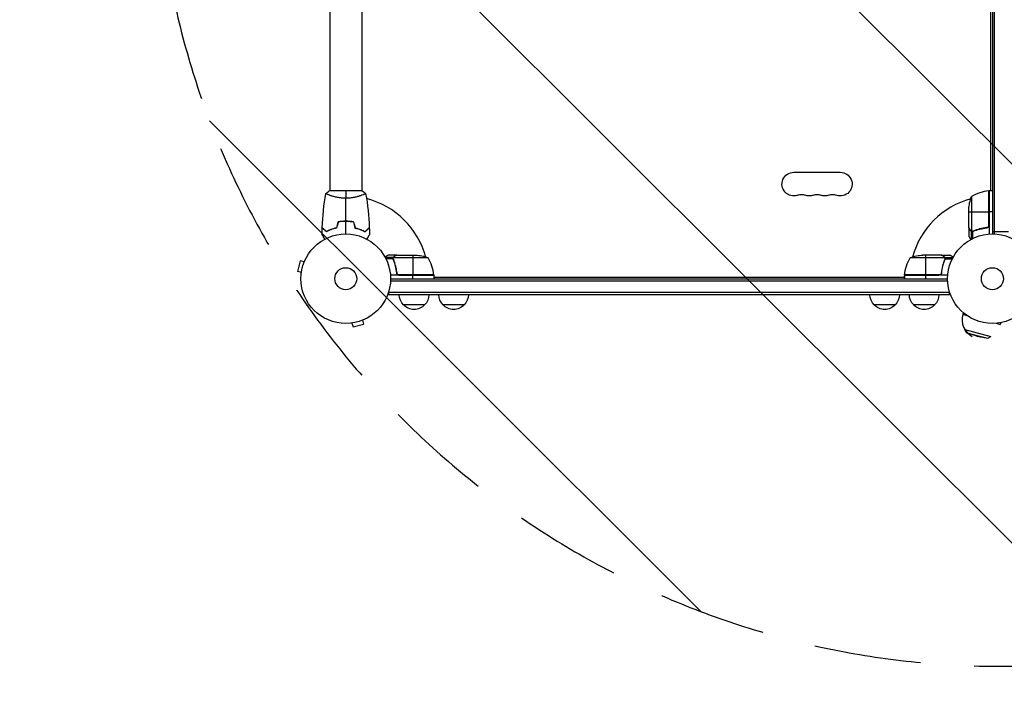
# Model space of a CAD drawing. Units: millimetres. Extents: x -2316 to 3351, y -1551 to 2633.
# Drawn here: x -1151 to 14, y -486 to 307 of the extents above; entities that cross this region are included whole.
import ezdxf

# ---------------------------------------------------------------- set-up
doc = ezdxf.new("R2010")
doc.units = ezdxf.units.MM
doc.header["$LTSCALE"] = 20
doc.linetypes.add('HIDDEN', pattern=[9.525, 6.35, -3.175])
for name, color, linetype in [('2d', 230, 'Continuous'), ('EN-Free_Space', 10, 'HIDDEN'), ('EN-Free_Space_Hatch', 10, 'Continuous'), ('EN-Safetyzone', 93, 'HIDDEN')]:
    doc.layers.add(name, color=color, linetype=linetype)

msp = doc.modelspace()

# ---------------------------------------------------------------- hatches: boundary and pattern name
at = {"layer": 'EN-Free_Space_Hatch'}
h = msp.add_hatch(dxfattribs=at)
h.set_pattern_fill('ANSI31', color=256, scale=100, angle=90)
h.set_pattern_definition([(135, (0, 158.46), (-224.506, -224.506), [])])
h.paths.add_polyline_path([(9, 1541, 0.414214), (-991, 541, 0.414214), (9, -459), (1851, -459, 0.414214), (2851, 541, 0.414214), (1851, 1541)])

# ---------------------------------------------------------------- linework, layer by layer
at = {"layer": '2d'}
for p, q in [((0, 1029), (0, 53)), ((2.5, 52.9), (2.5, 1029.1)), ((-2, 104.3), (-2, 977.8)), ((-2, 104.6), (-2, 977.4)), ((-784.1, 528), (-784.1, 104)), ((-746.1, 528), (-746.1, 104)), ((-235, 126), (-180, 126)), ((-745.6, 104), (-784.6, 104)), ((-784.1, 98.8), (-784.1, 98.8)), ((-746.1, 98.8), (-746.1, 98.8)), ((-24.7, 97.3), (-24.7, 56.4)), ((-4.4, 104.2), (-4.4, 62.4)), ((-4.2, 63.4), (-4.2, 104.2)), ((-4, 104.3), (-4, 52.8)), ((-4, 104.3), (0, 104.3)), ((-28, 60.5), (-28, 82.4)), ((-28, 79.2), (-4.2, 79.2)), ((0, 79.2), (-4, 79.2)), ((-763.1, 68), (-763.1, 67.8)), ((-28, 60.3), (-28, 50.5)), ((-28, 60.3), (-27.9, 60.3)), ((-7.8, 60.3), (-6.3, 60.3)), ((-26.4, 57.5), (-26.2, 57.5)), ((-25, 56.3), (-25, 46.7)), ((-25, 56.3), (-24.4, 56.3)), ((-23.8, 56), (-23.8, 56)), ((-23.7, 56), (-23.7, 47.4)), ((-23.2, 56.3), (-22.5, 56.3)), ((-19.8, 57.5), (-19.2, 57.5)), ((0, 55.8), (19, 55.8)), ((-708.8, 25), (-718.4, 25)), ((-709.1, 23.7), (-717.7, 23.7)), ((-704.8, 28), (-714.6, 28)), ((-709.1, 23.8), (-709.1, 23.8)), ((-708.8, 25), (-708.8, 24.4)), ((-667.8, 24.7), (-708.7, 24.7)), ((-707.6, 26.4), (-707.6, 26.2)), ((-704.8, 28), (-704.8, 27.9)), ((-704.6, 28), (-682.7, 28)), ((-685.8, 28), (-685.8, 4.2)), ((-56.4, 24.7), (-97.2, 24.7)), ((-60.5, 28), (-82.4, 28)), ((-79.2, 28), (-79.2, 4.2)), ((-60.3, 28), (-50.5, 28)), ((-60.3, 28), (-60.3, 27.9)), ((-57.5, 26.4), (-57.5, 26.2)), ((-56.3, 25), (-46.7, 25)), ((-56.3, 25), (-56.3, 24.4)), ((-56.2, 23.8), (-56.2, 23.8)), ((-56, 23.7), (-47.4, 23.7)), ((-818.9, 21.1), (-822.2, 8.6)), ((-814.2, 19.9), (-818.9, 21.1)), ((-813.6, 21.2), (-813.6, 21.3)), ((-813.6, 21.3), (-813.6, 21.3)), ((-708.8, 23.2), (-708.8, 22.5)), ((-707.6, 19.8), (-707.6, 19.2)), ((-57.5, 19.8), (-57.5, 19.2)), ((-56.3, 23.2), (-56.3, 22.5)), ((-817.6, 7.3), (-822.2, 8.6)), ((-817.8, 5.8), (-817.8, 5.9)), ((-817.8, 5.8), (-817.8, 5.8)), ((-660.8, 4), (-712.2, 4)), ((-712.1, 0), (-53, 0)), ((-704.8, 7.8), (-704.8, 6.3)), ((-660.9, 4.4), (-702.7, 4.4)), ((-701.7, 4.2), (-660.8, 4.2)), ((-685.8, 0), (-685.8, 4)), ((-660.8, 4), (-660.8, 0)), ((-660.8, 2), (-104.2, 2)), ((-62.4, 4.4), (-104.2, 4.4)), ((-104.2, 4.2), (-63.4, 4.2)), ((-52.8, 4), (-104.2, 4)), ((-104.2, 4), (-104.2, 0)), ((-79.2, 4), (-79.2, 0)), ((-60.3, 7.8), (-60.3, 6.3)), ((-712.1, -2.5), (-52.9, -2.5)), ((-714.3, -19), (-714.3, -15.1)), ((-50.8, -16.5), (-714.3, -16.5)), ((-50.8, -19), (-714.3, -19)), ((-50.8, -19), (-50.8, -15.1)), ((-671.8, -31), (-696.8, -31)), ((-625, -31), (-650, -31)), ((-115, -31), (-140, -31)), ((-68.3, -31), (-93.3, -31)), ((-34.6, -40.2), (-35.1, -42.2)), ((-35.1, -42.2), (-30.3, -43.5)), ((-759.2, -52.7), (-759.3, -52.7)), ((-759.3, -52.7), (-759.3, -52.7)), ((-757.8, -52.5), (-756.5, -57.1)), ((-756.5, -57.1), (-744, -53.8)), ((-745.2, -49.1), (-744, -53.8)), ((-743.8, -48.5), (-743.8, -48.6)), ((-743.8, -48.5), (-743.8, -48.5)), ((4.4, -52.8), (9.3, -54.1)), ((9.9, -52.1), (9.3, -54.1)), ((-32.7, -60.1), (-1.8, -68.4)), ((-30.4, -64), (-32.7, -60.1)), ((-30.4, -64), (-5.6, -70.6)), ((-18.3, -68.1), (-30.4, -64)), ((-18.3, -68.1), (-5.6, -70.6)), ((-5.6, -70.6), (-1.8, -68.4))]:
    msp.add_line(p, q, dxfattribs=at)
for centre, radius in [((-765.1, 0), 53), ((0, 0), 53), ((-765.1, 0), 13), ((0, 0), 13)]:
    msp.add_circle(centre, radius, dxfattribs=at)
at = {"layer": '2d', "extrusion": (0, 0, -1)}
for centre, radius, start, end in [((235, 112), 14, 250.8901, 90), ((180, 112), 14, 90, 289.1099), ((216.7, 112), 14, 250.8901, 289.1099), ((198.4, 112), 14, 250.8901, 289.1099), ((-21.9, 79.2), 50, 3.6243, 21.1002), ((4, 101.2), 3, 83.5272, 86.8088), ((-1.5, 97.5), 8, 44.5617, 46.5678), ((-1.5, 97.5), 8, 58.1301, 64.0555), ((685.8, -21.9), 50, 93.6243, 111.1002), ((54.5, -1.3), 50, 6.4728, 31.3497), ((79.2, -21.9), 50, 68.8998, 86.3757), ((667.6, -1.5), 8, 134.5613, 136.5675), ((663.8, 4), 3, 173.5272, 176.8088), ((667.6, -1.5), 8, 148.1306, 154.0555), ((97.5, -1.5), 8, 25.9445, 31.8704), ((101.2, 4), 3, 3.1912, 6.4728), ((97.5, -1.5), 8, 43.4325, 45.4387), ((684.8, -18.8), 17, 314.1865, 359.3587), ((683.8, -18.8), 17, 180.6413, 225.8135), ((638, -18.8), 17, 314.1865, 359.3587), ((637, -18.8), 17, 180.6413, 225.8135), ((128, -18.8), 17, 314.1865, 359.3587), ((127, -18.8), 17, 180.6413, 225.8135), ((81.3, -18.8), 17, 314.1865, 359.3587), ((80.3, -18.8), 17, 180.6413, 225.8135), ((684.3, -19.5), 17, 222.6679, 317.3321), ((637.5, -19.5), 17, 222.6679, 317.3321), ((127.5, -19.5), 17, 222.6679, 317.3321), ((80.8, -19.5), 17, 222.6679, 317.3321)]:
    msp.add_arc(centre, radius, start, end, dxfattribs=at)
at = {"layer": '2d'}
for centre, radius, start, end in [((-765.1, 0), 98, 15.2001, 75.5124), ((-225.9, 85.5), 14, 70.8901, 109.1099), ((-207.5, 85.5), 14, 70.8901, 109.1099), ((-189.2, 85.5), 14, 70.8901, 109.1099), ((0, 0), 98, 105.2001, 164.7999), ((1.3, 54.5), 50, 96.4728, 121.3497), ((0, 0), 98, 92.3393, 92.4563), ((-710.5, -1.3), 50, 6.4728, 31.3497), ((-765.1, 0), 98, 2.3393, 2.4563), ((0, 0), 98, 177.5437, 177.6607), ((-12.9, -48.2), 23, 165, 241.4387)]:
    msp.add_arc(centre, radius, start, end, dxfattribs=at)
for points in [[(-792.9, 60.6), (-792.4, 74.1), (-791, 87.6), (-788.6, 100.9)], [(-788.6, 101), (-787.4, 102), (-786, 103.1), (-784.6, 104)], [(-765.1, 104), (-765.1, 101.5), (-765.1, 98.5), (-765.1, 95.3)], [(-765.1, 68), (-765.1, 77.2), (-765.1, 86.3), (-765.1, 95.3)], [(-745.6, 104), (-744.2, 103.1), (-742.8, 102), (-741.6, 101)], [(-741.6, 100.9), (-739.2, 87.6), (-737.8, 74.1), (-737.3, 60.6)], [(-793.1, 52.4), (-793.1, 55), (-793, 57.7), (-792.9, 60.3)], [(-792.9, 60.6), (-792.9, 60.6), (-792.9, 60.6), (-792.9, 60.6)], [(-774.3, 67.2), (-774.9, 64.8), (-775.6, 62.5), (-776.2, 60.2)], [(-774.1, 67), (-774.8, 64.7), (-775.4, 62.3), (-776, 60)], [(-765.1, 53), (-765.1, 58), (-765.1, 62.9), (-765.1, 67.8)], [(-756, 67), (-755.4, 64.7), (-754.8, 62.3), (-754.2, 60)], [(-755.9, 67.2), (-755.3, 64.8), (-754.6, 62.5), (-754, 60.2)], [(-737.3, 60.3), (-737.2, 57.7), (-737.1, 55), (-737.1, 52.4)], [(-27.9, 60.3), (-27.9, 60.4), (-28, 60.4), (-28, 60.5)], [(-4.4, 62.4), (-4.3, 62.7), (-4.2, 63), (-4.2, 63.4)], [(-24.7, 56.4), (-24.9, 56.4), (-25, 56.5), (-25.1, 56.5)], [(-24.1, 56), (-24, 56), (-23.9, 56), (-23.8, 56)], [(-22.7, 56.4), (-23, 56.3), (-23.4, 56.2), (-23.8, 56.2)], [(-23.8, 56.2), (-23.8, 56.2), (-23.8, 56.2), (-23.8, 56.2)], [(-23.8, 56.2), (-23.8, 56.2), (-23.8, 56.2), (-23.8, 56.2)], [(-23.7, 56), (-23.7, 56), (-23.8, 56), (-23.8, 56)], [(-22.7, 56.2), (-23, 56.1), (-23.4, 56), (-23.7, 56)], [(-709.1, 24.1), (-709.1, 24), (-709.1, 23.9), (-709.1, 23.8)], [(-709.1, 23.7), (-709.1, 23.7), (-709.1, 23.8), (-709.1, 23.8)], [(-708.9, 22.7), (-709, 23), (-709.1, 23.4), (-709.1, 23.7)], [(-708.7, 22.7), (-708.8, 23), (-708.9, 23.4), (-708.9, 23.8)], [(-708.9, 23.8), (-708.9, 23.8), (-708.9, 23.8), (-708.9, 23.8)], [(-708.9, 23.8), (-708.9, 23.8), (-708.9, 23.8), (-708.9, 23.8)], [(-708.7, 24.7), (-708.7, 24.9), (-708.6, 25), (-708.6, 25.1)], [(-704.8, 27.9), (-704.7, 27.9), (-704.6, 28), (-704.6, 28)], [(-60.5, 28), (-60.4, 28), (-60.4, 27.9), (-60.3, 27.9)], [(-56.5, 25.1), (-56.5, 25), (-56.4, 24.9), (-56.4, 24.7)], [(-56.4, 24.7), (-56.3, 24.4), (-56.2, 24.1), (-56.2, 23.8)], [(-56.2, 23.8), (-56.2, 23.6), (-56.2, 23.4), (-56.3, 23.2)], [(-56.2, 23.8), (-56.2, 23.7), (-56.2, 23.7), (-56.2, 23.6)], [(-56.2, 23.8), (-56.2, 23.8), (-56.2, 23.8), (-56.2, 23.8)], [(-56.2, 23.8), (-56.2, 23.8), (-56.2, 23.8), (-56.2, 23.8)], [(-56, 23.7), (-56, 23.4), (-56.1, 23), (-56.2, 22.7)], [(-56, 23.8), (-56, 23.8), (-56, 23.7), (-56, 23.7)], [(-56.3, 23.2), (-56.3, 23), (-56.3, 22.9), (-56.4, 22.7)], [(-702.7, 4.4), (-702.4, 4.3), (-702, 4.2), (-701.7, 4.2)], [(-62.4, 4.4), (-62.7, 4.3), (-63, 4.2), (-63.4, 4.2)]]:
    msp.add_open_spline(points, degree=3, dxfattribs=at)
for points, knots in [([(-765.1, 95.3), (-766, 95.3), (-766.8, 95.3), (-768.5, 95.4), (-769.3, 95.4), (-770.6, 95.6), (-771, 95.6), (-771.8, 95.7), (-772.2, 95.8), (-773.4, 96), (-774.2, 96.1), (-775.7, 96.4), (-776.4, 96.6), (-777.8, 96.9), (-778.5, 97.1), (-780.5, 97.6), (-781.7, 98), (-783.3, 98.5), (-783.8, 98.7), (-784.7, 99.1), (-785.2, 99.2), (-786.4, 99.7), (-787, 100), (-787.8, 100.4), (-788, 100.5), (-788.3, 100.7), (-788.4, 100.7), (-788.5, 100.8), (-788.6, 100.9), (-788.6, 100.9), (-788.6, 100.9), (-788.6, 101), (-788.6, 101), (-788.6, 101), (-788.6, 101), (-788.6, 101)], [0.16356818, 0.16356818, 0.16356818, 0.16356818, 0.1661247, 0.1661247, 0.16868122, 0.16868122, 0.16995948, 0.16995948, 0.17123774, 0.17123774, 0.17379425, 0.17379425, 0.17635077, 0.17635077, 0.17890729, 0.17890729, 0.18402032, 0.18402032, 0.18657684, 0.18657684, 0.18913336, 0.18913336, 0.19424639, 0.19424639, 0.19680291, 0.19680291, 0.19935943, 0.19935943, 0.20063769, 0.20063769, 0.20191595, 0.20191595, 0.20447247, 0.20447247, 0.20490292, 0.20490292, 0.20490292, 0.20490292]), ([(-788.6, 101), (-788.6, 101), (-788.6, 101), (-788.6, 101), (-788.6, 101), (-788.6, 101)], [0.203820338, 0.203820338, 0.203820338, 0.203820338, 0.204472465, 0.204472465, 0.204902917, 0.204902917, 0.204902917, 0.204902917]), ([(-786.9, 100), (-787.1, 100.1), (-787.3, 100.2), (-787.8, 100.4), (-788, 100.5), (-788.3, 100.7), (-788.4, 100.7), (-788.5, 100.8), (-788.6, 100.9), (-788.6, 100.9), (-788.6, 100.9), (-788.6, 100.9)], [0.192430151, 0.192430151, 0.192430151, 0.192430151, 0.194246395, 0.194246395, 0.196802912, 0.196802912, 0.19935943, 0.19935943, 0.200637689, 0.200637689, 0.201316791, 0.201316791, 0.201316791, 0.201316791]), ([(-741.6, 101), (-741.6, 101), (-741.6, 101), (-741.6, 101), (-741.6, 101), (-741.6, 100.9), (-741.6, 100.9), (-741.6, 100.9), (-741.6, 100.8), (-741.9, 100.7), (-742.2, 100.5), (-742.9, 100.1), (-743.2, 100), (-743.9, 99.7), (-744.2, 99.5), (-745.4, 99), (-746.4, 98.7), (-747.7, 98.2), (-748, 98.1), (-748.6, 98), (-748.9, 97.9), (-749.7, 97.6), (-750.4, 97.4), (-751.7, 97.1), (-752.3, 96.9), (-753.4, 96.6), (-753.8, 96.6), (-754.5, 96.4), (-754.9, 96.3), (-756.8, 96), (-758.3, 95.7), (-760.8, 95.5), (-761.7, 95.4), (-763.4, 95.3), (-764.2, 95.3), (-765.1, 95.3)], [0.12220864, 0.12220864, 0.12220864, 0.12220864, 0.12268837, 0.12268837, 0.12524335, 0.12524335, 0.12652085, 0.12652085, 0.12779834, 0.12779834, 0.13290832, 0.13290832, 0.13546331, 0.13546331, 0.1380183, 0.1380183, 0.14312827, 0.14312827, 0.14440577, 0.14440577, 0.14568326, 0.14568326, 0.14823825, 0.14823825, 0.15079324, 0.15079324, 0.15207073, 0.15207073, 0.15334823, 0.15334823, 0.15845821, 0.15845821, 0.16101319, 0.16101319, 0.16356818, 0.16356818, 0.16356818, 0.16356818]), ([(-788.1, 55.8), (-788.6, 56.3), (-789.2, 56.8), (-790.1, 57.8), (-790.5, 58.2), (-791.1, 58.8), (-791.3, 59), (-791.6, 59.3), (-791.8, 59.5), (-792.2, 59.9), (-792.4, 60.1), (-792.7, 60.3), (-792.7, 60.4), (-792.8, 60.5), (-792.8, 60.5), (-792.9, 60.5), (-792.9, 60.5), (-792.9, 60.6), (-792.9, 60.6), (-792.9, 60.6), (-792.9, 60.6), (-792.9, 60.6)], [0, 0, 0, 0, 0.00350666, 0.00350666, 0.00701332, 0.00701332, 0.00876665, 0.00876665, 0.01051997, 0.01051997, 0.01402663, 0.01402663, 0.01577996, 0.01577996, 0.01753329, 0.01753329, 0.02103995, 0.02103995, 0.02454661, 0.02454661, 0.02744921, 0.02744921, 0.02744921, 0.02744921]), ([(-788.1, 55.5), (-788.7, 56.1), (-789.2, 56.6), (-790.1, 57.5), (-790.6, 57.9), (-791.1, 58.5), (-791.3, 58.7), (-791.7, 59), (-791.8, 59.2), (-792.2, 59.6), (-792.5, 59.8), (-792.7, 60.1), (-792.8, 60.1), (-792.8, 60.2), (-792.8, 60.2), (-792.9, 60.2), (-792.9, 60.2), (-792.9, 60.3), (-792.9, 60.3), (-792.9, 60.3), (-792.9, 60.3), (-792.9, 60.3), (-792.9, 60.3), (-792.9, 60.3)], [0, 0, 0, 0, 0.0035063, 0.0035063, 0.0070126, 0.0070126, 0.00876575, 0.00876575, 0.0105189, 0.0105189, 0.0140252, 0.0140252, 0.01577835, 0.01577835, 0.01665493, 0.01665493, 0.0175315, 0.0175315, 0.02103781, 0.02103781, 0.02454411, 0.02454411, 0.0274484, 0.0274484, 0.0274484, 0.0274484]), ([(-776.2, 60.2), (-777.4, 59.9), (-778.6, 59.6), (-780.8, 58.9), (-781.8, 58.5), (-783.8, 57.8), (-784.7, 57.4), (-786.5, 56.6), (-787.3, 56.1), (-788.1, 55.8)], [0, 0, 0, 0, 0.00398181, 0.00398181, 0.00796362, 0.00796362, 0.01194542, 0.01194542, 0.01592723, 0.01592723, 0.01592723, 0.01592723]), ([(-776, 60), (-777.3, 59.7), (-778.4, 59.4), (-780.7, 58.7), (-781.7, 58.3), (-783.3, 57.8), (-783.8, 57.6), (-784.7, 57.2), (-785.2, 56.9), (-786.5, 56.3), (-787.4, 55.9), (-788.1, 55.5)], [0, 0, 0, 0, 0.00404294, 0.00404294, 0.00808588, 0.00808588, 0.01010735, 0.01010735, 0.01212882, 0.01212882, 0.01617176, 0.01617176, 0.01617176, 0.01617176]), ([(-765.1, 68), (-766.7, 68), (-768.2, 68), (-770.5, 67.7), (-771.3, 67.7), (-772.8, 67.4), (-773.6, 67.3), (-774.3, 67.2)], [0.009405818, 0.009405818, 0.009405818, 0.009405818, 0.01410835, 0.01410835, 0.016459616, 0.016459616, 0.018810883, 0.018810883, 0.018810883, 0.018810883]), ([(-765.1, 67.8), (-766.6, 67.8), (-768.2, 67.8), (-770.4, 67.6), (-771.2, 67.5), (-772.7, 67.3), (-773.4, 67.1), (-774.1, 67)], [0.009233803, 0.009233803, 0.009233803, 0.009233803, 0.013850802, 0.013850802, 0.016159301, 0.016159301, 0.0184678, 0.0184678, 0.0184678, 0.0184678]), ([(-755.9, 67.2), (-757.3, 67.5), (-758.9, 67.7), (-761.2, 67.9), (-761.9, 67.9), (-763.5, 68), (-764.3, 68), (-765.1, 68)], [0, 0, 0, 0, 0.004702909, 0.004702909, 0.007054363, 0.007054363, 0.009405818, 0.009405818, 0.009405818, 0.009405818]), ([(-756, 67), (-757.5, 67.3), (-759, 67.5), (-761.2, 67.7), (-762, 67.7), (-763.5, 67.8), (-764.3, 67.8), (-765.1, 67.8)], [0, 0, 0, 0, 0.004616902, 0.004616902, 0.006925353, 0.006925353, 0.009233803, 0.009233803, 0.009233803, 0.009233803]), ([(-754.2, 60), (-752.9, 59.7), (-751.7, 59.4), (-749.5, 58.7), (-748.4, 58.3), (-746.9, 57.8), (-746.4, 57.6), (-745.5, 57.2), (-745, 56.9), (-743.6, 56.3), (-742.8, 55.9), (-742, 55.5)], [0, 0, 0, 0, 0.00404294, 0.00404294, 0.00808588, 0.00808588, 0.01010735, 0.01010735, 0.01212882, 0.01212882, 0.01617176, 0.01617176, 0.01617176, 0.01617176]), ([(-754, 60.2), (-752.8, 59.9), (-751.6, 59.6), (-749.4, 58.9), (-748.4, 58.5), (-746.4, 57.8), (-745.4, 57.4), (-743.7, 56.6), (-742.8, 56.1), (-742.1, 55.8)], [0, 0, 0, 0, 0.00398181, 0.00398181, 0.00796362, 0.00796362, 0.01194542, 0.01194542, 0.01592723, 0.01592723, 0.01592723, 0.01592723]), ([(-742.1, 55.8), (-741.5, 56.3), (-741, 56.8), (-740.1, 57.8), (-739.6, 58.2), (-739.1, 58.8), (-738.9, 59), (-738.5, 59.3), (-738.4, 59.5), (-738, 59.9), (-737.7, 60.1), (-737.5, 60.3), (-737.4, 60.4), (-737.4, 60.5), (-737.3, 60.5), (-737.3, 60.5), (-737.3, 60.5), (-737.3, 60.6), (-737.3, 60.6), (-737.3, 60.6), (-737.3, 60.6), (-737.3, 60.6)], [0, 0, 0, 0, 0.00350666, 0.00350666, 0.00701332, 0.00701332, 0.00876665, 0.00876665, 0.01051997, 0.01051997, 0.01402663, 0.01402663, 0.01577996, 0.01577996, 0.01753329, 0.01753329, 0.02103995, 0.02103995, 0.02454661, 0.02454661, 0.02744921, 0.02744921, 0.02744921, 0.02744921]), ([(-742, 55.5), (-741.5, 56.1), (-741, 56.6), (-740, 57.5), (-739.6, 57.9), (-739, 58.5), (-738.9, 58.7), (-738.5, 59), (-738.4, 59.2), (-737.9, 59.6), (-737.7, 59.8), (-737.5, 60.1), (-737.4, 60.1), (-737.4, 60.2), (-737.3, 60.2), (-737.3, 60.2), (-737.3, 60.2), (-737.3, 60.3), (-737.3, 60.3), (-737.3, 60.3), (-737.3, 60.3), (-737.3, 60.3), (-737.3, 60.3), (-737.3, 60.3)], [0, 0, 0, 0, 0.0035063, 0.0035063, 0.0070126, 0.0070126, 0.00876575, 0.00876575, 0.0105189, 0.0105189, 0.0140252, 0.0140252, 0.01577835, 0.01577835, 0.01665493, 0.01665493, 0.0175315, 0.0175315, 0.02103781, 0.02103781, 0.02454411, 0.02454411, 0.0274484, 0.0274484, 0.0274484, 0.0274484]), ([(-28, 60.5), (-27.9, 60.3), (-27.7, 60), (-27.1, 59), (-26.8, 58.4), (-26.4, 57.7)], [0, 0, 0, 0, 0.00517024, 0.00517024, 0.01034048, 0.01034048, 0.01034048, 0.01034048]), ([(-6.9, 60.4), (-9.7, 60.1), (-12.5, 59.6), (-17.7, 58.2), (-20.3, 57.4), (-22.7, 56.4)], [0, 0, 0, 0, 0.00859307, 0.00859307, 0.01718614, 0.01718614, 0.01718614, 0.01718614]), ([(-22.7, 56.2), (-20.2, 57.2), (-17.7, 58), (-13.7, 59), (-12.3, 59.3), (-10.2, 59.7), (-9.5, 59.9), (-8.1, 60.1), (-7.4, 60.2), (-6.7, 60.2)], [0, 0, 0, 0, 0.00869705, 0.00869705, 0.01304558, 0.01304558, 0.01521984, 0.01521984, 0.01739411, 0.01739411, 0.01739411, 0.01739411]), ([(-4.4, 62.4), (-4.5, 62.1), (-4.6, 61.9), (-4.8, 61.5), (-4.9, 61.4), (-5.1, 61.2), (-5.2, 61.1), (-5.6, 60.9), (-5.8, 60.7), (-6.3, 60.5), (-6.6, 60.4), (-6.9, 60.4)], [0.001013661, 0.001013661, 0.001013661, 0.001013661, 0.001852653, 0.001852653, 0.002272148, 0.002272148, 0.002691644, 0.002691644, 0.003530636, 0.003530636, 0.004369628, 0.004369628, 0.004369628, 0.004369628]), ([(-4, 63.2), (-4, 63), (-4, 62.8), (-4.1, 62.5), (-4.1, 62.3), (-4.3, 62), (-4.3, 61.8), (-4.5, 61.5), (-4.6, 61.3), (-4.9, 61.1), (-5, 60.9), (-5.3, 60.7), (-5.5, 60.6), (-5.8, 60.5), (-6, 60.4), (-6.3, 60.3), (-6.5, 60.3), (-6.7, 60.2)], [0, 0, 0, 0, 0.000547172, 0.000547172, 0.001094344, 0.001094344, 0.001641516, 0.001641516, 0.002188688, 0.002188688, 0.00273586, 0.00273586, 0.003283032, 0.003283032, 0.003830204, 0.003830204, 0.004377377, 0.004377377, 0.004377377, 0.004377377]), ([(-789.9, 46.8), (-790, 47), (-790.1, 47.2), (-790.6, 48.1), (-791, 48.8), (-791.6, 49.7), (-791.7, 50), (-792, 50.5), (-792.2, 50.8), (-792.4, 51.2), (-792.6, 51.4), (-792.8, 51.8), (-792.9, 51.9), (-793, 52.2), (-793, 52.3), (-793.1, 52.3), (-793.1, 52.3), (-793.1, 52.3), (-793.1, 52.3), (-793.1, 52.4), (-793.1, 52.4), (-793.1, 52.4), (-793.1, 52.4), (-793.1, 52.4)], [0.00292306, 0.00292306, 0.00292306, 0.00292306, 0.00379004, 0.00379004, 0.00758008, 0.00758008, 0.0094751, 0.0094751, 0.01137012, 0.01137012, 0.01326514, 0.01326514, 0.01516016, 0.01516016, 0.01705518, 0.01705518, 0.01800269, 0.01800269, 0.0189502, 0.0189502, 0.02274024, 0.02274024, 0.02935902, 0.02935902, 0.02935902, 0.02935902]), ([(-737.1, 52.4), (-737.1, 52.4), (-737.1, 52.4), (-737.1, 52.4), (-737.1, 52.4), (-737.1, 52.3), (-737.1, 52.3), (-737.1, 52.3), (-737.1, 52.3), (-737.2, 52.2), (-737.2, 52.1), (-737.4, 51.8), (-737.6, 51.4), (-738, 50.8), (-738.2, 50.5), (-738.5, 50), (-738.6, 49.7), (-739.2, 48.7), (-739.6, 48.1), (-740.1, 47.2), (-740.2, 47), (-740.3, 46.8)], [0.03093242, 0.03093242, 0.03093242, 0.03093242, 0.03756195, 0.03756195, 0.04131815, 0.04131815, 0.04225719, 0.04225719, 0.04319624, 0.04319624, 0.04507434, 0.04507434, 0.04883054, 0.04883054, 0.05070863, 0.05070863, 0.05258673, 0.05258673, 0.05634293, 0.05634293, 0.05718798, 0.05718798, 0.05718798, 0.05718798]), ([(-28, 50.5), (-28, 50.5), (-27.9, 50.4), (-27.8, 50.1), (-27.7, 49.9), (-27.5, 49.7), (-27.5, 49.6), (-27.4, 49.4), (-27.3, 49.3), (-27.3, 49.3), (-26.9, 48.5), (-26.3, 47.6), (-25.6, 46.4)], [0.5, 0.5, 0.5, 0.5, 0.625, 0.625, 0.6875, 0.6875, 0.71875, 0.734375, 0.734375, 0.75, 0.75, 0.9464969, 0.9464969, 0.9464969, 0.9464969]), ([(-26.4, 57.7), (-26.3, 57.6), (-26.2, 57.4), (-26, 57.2), (-25.9, 57.1), (-25.6, 56.8), (-25.4, 56.6), (-25.1, 56.5)], [0, 0, 0, 0, 0.001089402, 0.001089402, 0.002178803, 0.002178803, 0.004357607, 0.004357607, 0.004357607, 0.004357607]), ([(-25, 56.3), (-25.2, 56.3), (-25.3, 56.4), (-25.5, 56.5), (-25.6, 56.6), (-25.7, 56.7), (-25.7, 56.7), (-25.7, 56.7), (-25.7, 56.7), (-25.8, 56.7), (-25.8, 56.7), (-26, 57), (-26.2, 57.2), (-26.4, 57.5)], [0, 0, 0, 0, 0.25, 0.25, 0.375, 0.4375, 0.46875, 0.484375, 0.492188, 0.492188, 0.5, 0.5, 1, 1, 1, 1]), ([(-24.1, 56), (-24.3, 56), (-24.5, 56.1), (-24.8, 56.2), (-24.9, 56.2), (-25, 56.3)], [0.000526185, 0.000526185, 0.000526185, 0.000526185, 0.001315456, 0.001315456, 0.002104727, 0.002104727, 0.002104727, 0.002104727]), ([(-23.8, 56.2), (-24, 56.2), (-24.1, 56.2), (-24.4, 56.3), (-24.6, 56.3), (-24.7, 56.4)], [0.001328787, 0.001328787, 0.001328787, 0.001328787, 0.001872455, 0.001872455, 0.002416124, 0.002416124, 0.002416124, 0.002416124]), ([(-714.6, 28), (-714.6, 28), (-714.7, 27.9), (-715, 27.8), (-715.2, 27.7), (-715.4, 27.5), (-715.5, 27.5), (-715.7, 27.4), (-715.8, 27.3), (-715.8, 27.3), (-716.6, 26.9), (-717.5, 26.3), (-718.7, 25.6)], [0.5, 0.5, 0.5, 0.5, 0.625, 0.625, 0.6875, 0.6875, 0.71875, 0.734375, 0.734375, 0.75, 0.75, 0.9464969, 0.9464969, 0.9464969, 0.9464969]), ([(-709.1, 24.1), (-709.1, 24.3), (-709, 24.5), (-708.9, 24.8), (-708.9, 24.9), (-708.8, 25)], [0.000526185, 0.000526185, 0.000526185, 0.000526185, 0.001315456, 0.001315456, 0.002104727, 0.002104727, 0.002104727, 0.002104727]), ([(-708.9, 23.8), (-708.9, 24), (-708.9, 24.1), (-708.8, 24.4), (-708.8, 24.6), (-708.7, 24.7)], [0.001328787, 0.001328787, 0.001328787, 0.001328787, 0.001872455, 0.001872455, 0.002416124, 0.002416124, 0.002416124, 0.002416124]), ([(-708.8, 25), (-708.8, 25.2), (-708.7, 25.3), (-708.6, 25.5), (-708.5, 25.6), (-708.4, 25.7), (-708.4, 25.7), (-708.4, 25.7), (-708.4, 25.7), (-708.4, 25.8), (-708.4, 25.8), (-708.1, 26), (-707.9, 26.2), (-707.6, 26.4)], [0, 0, 0, 0, 0.25, 0.25, 0.375, 0.4375, 0.46875, 0.484375, 0.492188, 0.492188, 0.5, 0.5, 1, 1, 1, 1]), ([(-707.4, 26.4), (-707.5, 26.3), (-707.7, 26.2), (-707.9, 26), (-708, 25.9), (-708.3, 25.6), (-708.5, 25.4), (-708.6, 25.1)], [0, 0, 0, 0, 0.001089402, 0.001089402, 0.002178803, 0.002178803, 0.004357607, 0.004357607, 0.004357607, 0.004357607]), ([(-704.6, 28), (-704.8, 27.9), (-705.1, 27.7), (-706.1, 27.1), (-706.7, 26.8), (-707.4, 26.4)], [0, 0, 0, 0, 0.00517024, 0.00517024, 0.01034048, 0.01034048, 0.01034048, 0.01034048]), ([(-57.7, 26.4), (-58.4, 26.8), (-59, 27.1), (-60, 27.7), (-60.3, 27.9), (-60.5, 28)], [0, 0, 0, 0, 0.00517024, 0.00517024, 0.01034048, 0.01034048, 0.01034048, 0.01034048]), ([(-56.5, 25.1), (-56.6, 25.4), (-56.8, 25.6), (-57.1, 25.9), (-57.2, 26), (-57.4, 26.2), (-57.6, 26.3), (-57.7, 26.4)], [0, 0, 0, 0, 0.00218234, 0.00218234, 0.003273511, 0.003273511, 0.004364681, 0.004364681, 0.004364681, 0.004364681]), ([(-57.5, 26.4), (-57.4, 26.3), (-57.2, 26.2), (-57, 26.1), (-57, 26), (-56.9, 25.9), (-56.8, 25.9), (-56.8, 25.8), (-56.8, 25.8), (-56.8, 25.8), (-56.7, 25.8), (-56.7, 25.8), (-56.5, 25.5), (-56.4, 25.3), (-56.3, 25)], [0, 0, 0, 0, 0.25, 0.25, 0.375, 0.375, 0.4375, 0.46875, 0.484375, 0.492187, 0.492187, 0.5, 0.5, 1, 1, 1, 1]), ([(-56.3, 25), (-56.2, 25), (-56.2, 24.9), (-56.1, 24.7), (-56.1, 24.6), (-56.1, 24.4), (-56, 24.3), (-56, 24.1), (-56, 23.9), (-56, 23.8)], [0, 0, 0, 0, 0.00051115, 0.00051115, 0.001022301, 0.001022301, 0.001533451, 0.001533451, 0.002044601, 0.002044601, 0.002044601, 0.002044601]), ([(-46.4, 25.6), (-46.8, 25.9), (-47.2, 26.1), (-47.9, 26.5), (-48.2, 26.7), (-48.6, 26.9), (-48.8, 27), (-49, 27.1), (-49.1, 27.2), (-49.1, 27.2), (-50.1, 27.8), (-50.5, 28), (-50.5, 28)], [0.0535022, 0.0535022, 0.0535022, 0.0535022, 0.125, 0.125, 0.1875, 0.1875, 0.21875, 0.234375, 0.234375, 0.25, 0.25, 0.5, 0.5, 0.5, 0.5]), ([(-708.9, 22.7), (-707.9, 20.2), (-707.1, 17.7), (-706, 13.7), (-705.7, 12.3), (-705.4, 10.2), (-705.2, 9.5), (-705, 8.1), (-704.9, 7.4), (-704.9, 6.7)], [0, 0, 0, 0, 0.00869705, 0.00869705, 0.01304558, 0.01304558, 0.01521984, 0.01521984, 0.01739411, 0.01739411, 0.01739411, 0.01739411]), ([(-704.7, 6.9), (-705, 9.7), (-705.5, 12.5), (-706.9, 17.7), (-707.7, 20.3), (-708.7, 22.7)], [0, 0, 0, 0, 0.00859307, 0.00859307, 0.01718614, 0.01718614, 0.01718614, 0.01718614]), ([(-56.4, 22.7), (-57.4, 20.3), (-58.2, 17.7), (-59.6, 12.5), (-60.1, 9.7), (-60.4, 6.9)], [0, 0, 0, 0, 0.00859307, 0.00859307, 0.01718614, 0.01718614, 0.01718614, 0.01718614]), ([(-60.2, 6.7), (-59.9, 9.5), (-59.4, 12.3), (-58.6, 15.6), (-58.4, 16.3), (-58, 17.6), (-57.8, 18.3), (-57.2, 20.2), (-56.7, 21.4), (-56.2, 22.7)], [0.00267622, 0.00267622, 0.00267622, 0.00267622, 0.01136401, 0.01136401, 0.01353595, 0.01353595, 0.0157079, 0.0157079, 0.0200518, 0.0200518, 0.0200518, 0.0200518]), ([(-701.9, 4), (-702.1, 4), (-702.2, 4), (-702.6, 4.1), (-702.8, 4.1), (-703.1, 4.3), (-703.3, 4.3), (-703.6, 4.5), (-703.7, 4.6), (-704, 4.9), (-704.1, 5), (-704.4, 5.3), (-704.5, 5.5), (-704.6, 5.8), (-704.7, 6), (-704.8, 6.3), (-704.8, 6.5), (-704.9, 6.7)], [0, 0, 0, 0, 0.000547172, 0.000547172, 0.001094344, 0.001094344, 0.001641516, 0.001641516, 0.002188688, 0.002188688, 0.00273586, 0.00273586, 0.003283032, 0.003283032, 0.003830204, 0.003830204, 0.004377377, 0.004377377, 0.004377377, 0.004377377]), ([(-702.7, 4.4), (-703, 4.5), (-703.2, 4.6), (-703.6, 4.8), (-703.7, 4.9), (-703.9, 5.1), (-704, 5.2), (-704.2, 5.6), (-704.4, 5.8), (-704.6, 6.3), (-704.6, 6.6), (-704.7, 6.9)], [0.001013661, 0.001013661, 0.001013661, 0.001013661, 0.001852653, 0.001852653, 0.002272148, 0.002272148, 0.002691644, 0.002691644, 0.003530636, 0.003530636, 0.004369628, 0.004369628, 0.004369628, 0.004369628]), ([(-60.2, 6.7), (-60.3, 6.5), (-60.3, 6.3), (-60.4, 6), (-60.5, 5.8), (-60.6, 5.5), (-60.7, 5.3), (-60.9, 5), (-61.1, 4.9), (-61.3, 4.6), (-61.5, 4.5), (-61.8, 4.3), (-62, 4.3), (-62.3, 4.1), (-62.5, 4.1), (-62.8, 4), (-63, 4), (-63.2, 4)], [0, 0, 0, 0, 0.000547232, 0.000547232, 0.001094464, 0.001094464, 0.001641696, 0.001641696, 0.002188928, 0.002188928, 0.002736159, 0.002736159, 0.003283391, 0.003283391, 0.003830623, 0.003830623, 0.004377855, 0.004377855, 0.004377855, 0.004377855]), ([(-60.4, 6.9), (-60.4, 6.6), (-60.5, 6.3), (-60.7, 5.9), (-60.7, 5.8), (-60.9, 5.6), (-61, 5.4), (-61.2, 5.1), (-61.4, 4.9), (-61.8, 4.7), (-61.9, 4.6), (-62.1, 4.5), (-62.3, 4.4), (-62.4, 4.4)], [0, 0, 0, 0, 0.000839577, 0.000839577, 0.001259366, 0.001259366, 0.001679155, 0.001679155, 0.002518732, 0.002518732, 0.002938521, 0.002938521, 0.00335831, 0.00335831, 0.00335831, 0.00335831])]:
    msp.add_open_spline(points, degree=3, knots=knots, dxfattribs=at)
for points, weights in [([(-28, 60.3), (-28, 60.3), (-27.5, 59.4), (-26.4, 57.5)], [0.983775506511, 0.983775506511, 0.989183671007, 1]), ([(-704.8, 28), (-704.8, 28), (-705.7, 27.5), (-707.6, 26.4)], [0.983775506511, 0.983775506511, 0.989183671007, 1]), ([(-57.5, 26.4), (-59.4, 27.5), (-60.3, 28), (-60.3, 28)], [1, 0.989183671007, 0.983775506511, 0.983775506511])]:
    msp.add_rational_spline(points, weights, degree=3, dxfattribs=at)
at = {"layer": 'EN-Free_Space', "flags": 128}
msp.add_lwpolyline([(1851, 1541), (9, 1541, 0.414214), (-991, 541, 0.414214), (9, -459), (1851, -459, 0.414214), (2851, 541, 0.414214)], format="xyb", close=True, dxfattribs=at)
at = {"layer": 'EN-Safetyzone', "flags": 128}
msp.add_lwpolyline([(955.5, 2303.5, 0.232314), (-382.5, 2584.9, 0.571469), (-2265.1, 688.3), (-2265.1, 393.7, 0.571469), (-382.5, -1502.9, 0.232413), (955.9, -1221.1, 0.178245), (1871.4, -735), (2351, -735, 0.414214), (3351, 265), (3351, 817, 0.414214), (2351, 1817), (1871.7, 1817, 0.178392), (955.5, 2303.5)], format="xyb", dxfattribs=at)

doc.saveas('drawing.dxf')
